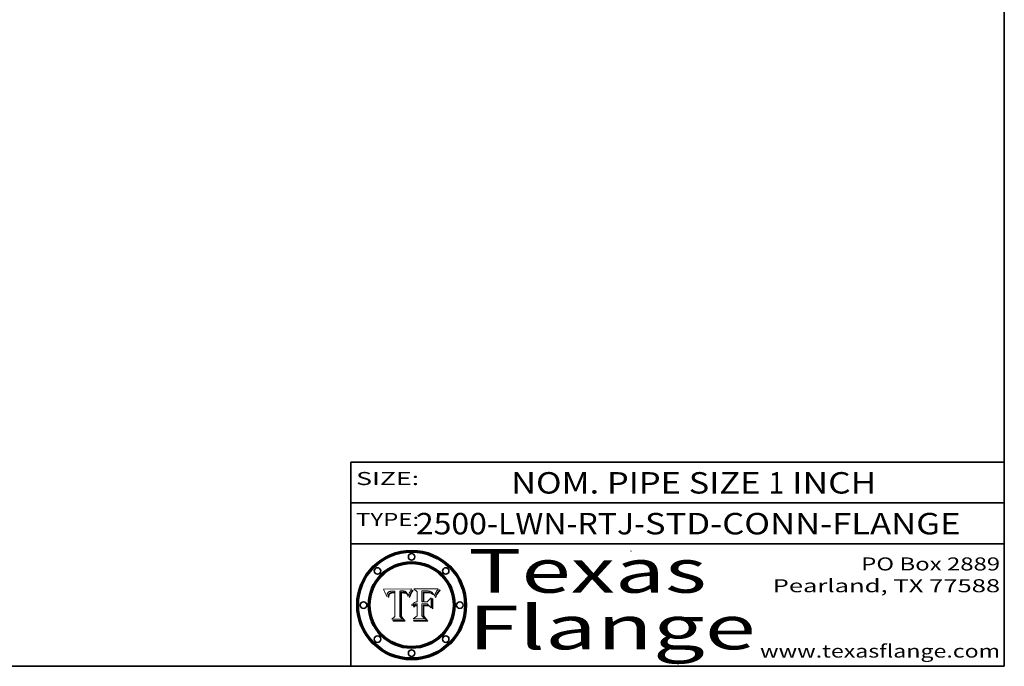
# Model space of a CAD drawing. Extents: x 0 to 10.8, y 0 to 8.3.
# Drawn here: x 6.2 to 10.8, y 0.2 to 3.2 of the extents above; entities that cross this region are included whole.
import ezdxf
from ezdxf.enums import TextEntityAlignment as Align

# ---------------------------------------------------------------- set-up
doc = ezdxf.new("R2010")
doc.units = 0
doc.header["$MEASUREMENT"] = 0
doc.layers.get('0').update_dxf_attribs({"lineweight": 13})
doc.layers.add('1', color=7, linetype='Continuous', lineweight=13)
doc.styles.get("Standard").update_dxf_attribs({"font": 'isocp.shx'})

# ---------------------------------------------------------------- blocks, each defined once
blk = doc.blocks.new('BLOCK1')
at = {"color": 7, "lineweight": 13, "ltscale": 0.03937}
for s, height, p, p2 in [('2500-LWN-RTJ', 0.098425, (8.0495, 0.8558), (9.0506, 0.8558)), ('STD-CONN-FLANGE', 0.098425, (9.1005, 0.8558), (10.5488, 0.8558)), ('-', 0.0984, (9.0521, 0.8558), (9.099, 0.8558))]:
    blk.add_text(s, height=height, dxfattribs=at).set_placement(p, p2, align=Align.FIT)
blk = doc.blocks.new('BLOCK2')
at = {"color": 7, "lineweight": 13, "ltscale": 0.03937}
for s, height, p, p2 in [('NOM. PIPE SIZE ', 0.098425, (8.4862, 1.0431), (9.6662, 1.0431)), ('1', 0.0984, (9.6677, 1.0431), (9.7388, 1.0431)), (' INCH', 0.09843, (9.7403, 1.0431), (10.1627, 1.0431))]:
    blk.add_text(s, height=height, dxfattribs=at).set_placement(p, p2, align=Align.FIT)
blk = doc.blocks.new('BLOCK3')
at = {"color": 7, "lineweight": 13, "ltscale": 0.03937}
for s, p, p2 in [('PO Box 2889', (10.0931, 0.69), (10.7308, 0.69)), ('Pearland, TX 77588', (9.6867, 0.59), (10.7308, 0.59)), ('www.texasflange.com', (9.6286, 0.29), (10.7308, 0.29))]:
    blk.add_text(s, height=0.06, dxfattribs=at).set_placement(p, p2, align=Align.FIT)
blk = doc.blocks.new('BLOCK4')
at = {"color": 7, "lineweight": 13, "ltscale": 0.03937}
for s, p, p2 in [('Texas', (8.2892, 0.5879), (9.3837, 0.5879)), ('Flange', (8.2892, 0.3279), (9.6089, 0.3279))]:
    blk.add_text(s, height=0.2, dxfattribs=at).set_placement(p, p2, align=Align.FIT)
blk = doc.blocks.new('BLOCK5')
at = {"color": 7, "lineweight": 5, "ltscale": 0.00324}
blk.add_line((8.0298, 0.6053), (7.9003, 0.6042), dxfattribs=at)
at = {"color": 7, "lineweight": 5, "ltscale": 0.000103115}
blk.add_line((7.9003, 0.6042), (7.9022, 0.6005), dxfattribs=at)
at = {"color": 7, "lineweight": 5, "ltscale": 0.000100453}
blk.add_line((7.9022, 0.6005), (7.9039, 0.597), dxfattribs=at)
at = {"color": 7, "lineweight": 5, "ltscale": 9.78009e-05}
blk.add_line((7.9039, 0.597), (7.9056, 0.5934), dxfattribs=at)
at = {"color": 7, "lineweight": 5, "ltscale": 9.51532e-05}
blk.add_line((7.9056, 0.5934), (7.9072, 0.59), dxfattribs=at)
at = {"color": 7, "lineweight": 5, "ltscale": 9.25048e-05}
blk.add_line((7.9072, 0.59), (7.9087, 0.5866), dxfattribs=at)
at = {"color": 7, "lineweight": 5, "ltscale": 4.34491e-05}
blk.add_line((7.9205, 0.5873), (7.9216, 0.5887), dxfattribs=at)
at = {"color": 7, "lineweight": 5, "ltscale": 4.22981e-05}
blk.add_line((7.9216, 0.5887), (7.9228, 0.5899), dxfattribs=at)
at = {"color": 7, "lineweight": 5, "ltscale": 4.24485e-05}
blk.add_line((7.9228, 0.5899), (7.9241, 0.591), dxfattribs=at)
at = {"color": 7, "lineweight": 5, "ltscale": 4.38915e-05}
blk.add_line((7.9241, 0.591), (7.9255, 0.5919), dxfattribs=at)
at = {"color": 7, "lineweight": 5, "ltscale": 4.58171e-05}
blk.add_line((7.9255, 0.5919), (7.9272, 0.5928), dxfattribs=at)
at = {"color": 7, "lineweight": 5, "ltscale": 4.81176e-05}
blk.add_line((7.9272, 0.5928), (7.9289, 0.5935), dxfattribs=at)
at = {"color": 7, "lineweight": 5, "ltscale": 5.08108e-05}
blk.add_line((7.9289, 0.5935), (7.9309, 0.5941), dxfattribs=at)
at = {"color": 7, "lineweight": 5, "ltscale": 5.37678e-05}
blk.add_line((7.9309, 0.5941), (7.933, 0.5946), dxfattribs=at)
at = {"color": 7, "lineweight": 5, "ltscale": 4.21777e-05}
blk.add_line((7.9334, 0.5879), (7.9318, 0.5873), dxfattribs=at)
at = {"color": 7, "lineweight": 5, "ltscale": 5.70415e-05}
blk.add_line((7.933, 0.5946), (7.9352, 0.595), dxfattribs=at)
at = {"color": 7, "lineweight": 5, "ltscale": 4.46091e-05}
blk.add_line((7.9351, 0.5885), (7.9334, 0.5879), dxfattribs=at)
at = {"color": 7, "lineweight": 5, "ltscale": 4.73192e-05}
blk.add_line((7.9369, 0.5889), (7.9351, 0.5885), dxfattribs=at)
at = {"color": 7, "lineweight": 5, "ltscale": 6.04204e-05}
blk.add_line((7.9352, 0.595), (7.9376, 0.5953), dxfattribs=at)
at = {"color": 7, "lineweight": 5, "ltscale": 5.02154e-05}
blk.add_line((7.9389, 0.5893), (7.9369, 0.5889), dxfattribs=at)
at = {"color": 7, "lineweight": 5, "ltscale": 6.4089e-05}
blk.add_line((7.9376, 0.5953), (7.9402, 0.5955), dxfattribs=at)
at = {"color": 7, "lineweight": 5, "ltscale": 5.3275e-05}
blk.add_line((7.941, 0.5895), (7.9389, 0.5893), dxfattribs=at)
at = {"color": 7, "lineweight": 5, "ltscale": 6.78085e-05}
blk.add_line((7.9402, 0.5955), (7.9429, 0.5956), dxfattribs=at)
at = {"color": 7, "lineweight": 5, "ltscale": 5.65615e-05}
blk.add_line((7.9433, 0.5897), (7.941, 0.5895), dxfattribs=at)
at = {"color": 7, "lineweight": 5, "ltscale": 5.0286e-05}
blk.add_line((7.9429, 0.5956), (7.9449, 0.5955), dxfattribs=at)
at = {"color": 7, "lineweight": 5, "ltscale": 5.99065e-05}
blk.add_line((7.9457, 0.5897), (7.9433, 0.5897), dxfattribs=at)
at = {"color": 7, "lineweight": 5, "ltscale": 5.14153e-05}
blk.add_line((7.9449, 0.5955), (7.9469, 0.5955), dxfattribs=at)
at = {"color": 7, "lineweight": 5, "ltscale": 0.000162237}
blk.add_line((7.9522, 0.5896), (7.9457, 0.5897), dxfattribs=at)
at = {"color": 7, "lineweight": 5, "ltscale": 5.25609e-05}
blk.add_line((7.9469, 0.5955), (7.949, 0.5953), dxfattribs=at)
at = {"color": 7, "lineweight": 5, "ltscale": 5.37478e-05}
blk.add_line((7.949, 0.5953), (7.9512, 0.5951), dxfattribs=at)
at = {"color": 7, "lineweight": 5, "ltscale": 5.49198e-05}
blk.add_line((7.9512, 0.5951), (7.9534, 0.5949), dxfattribs=at)
at = {"color": 7, "lineweight": 5, "ltscale": 0.000135787}
blk.add_line((7.9534, 0.5949), (7.9522, 0.5896), dxfattribs=at)
at = {"color": 7, "lineweight": 5, "ltscale": 0.002931}
blk.add_line((7.9749, 0.4783), (7.9762, 0.5956), dxfattribs=at)
at = {"color": 7, "lineweight": 5, "ltscale": 4.88309e-05}
blk.add_line((7.9762, 0.5956), (7.9781, 0.5957), dxfattribs=at)
at = {"color": 7, "lineweight": 5, "ltscale": 4.87696e-05}
blk.add_line((7.9781, 0.5957), (7.9801, 0.5958), dxfattribs=at)
at = {"color": 7, "lineweight": 5, "ltscale": 4.87218e-05}
blk.add_line((7.9801, 0.5958), (7.982, 0.5959), dxfattribs=at)
at = {"color": 7, "lineweight": 5, "ltscale": 4.86926e-05}
blk.add_line((7.982, 0.5959), (7.984, 0.596), dxfattribs=at)
at = {"color": 7, "lineweight": 5, "ltscale": 4.8677e-05}
blk.add_line((7.984, 0.596), (7.9859, 0.596), dxfattribs=at)
at = {"color": 7, "lineweight": 5, "ltscale": 5.79538e-05}
blk.add_line((7.9859, 0.596), (7.9882, 0.5959), dxfattribs=at)
at = {"color": 7, "lineweight": 5, "ltscale": 5.50105e-05}
blk.add_line((7.9882, 0.5959), (7.9904, 0.5958), dxfattribs=at)
at = {"color": 7, "lineweight": 5, "ltscale": 5.22111e-05}
blk.add_line((7.9904, 0.5958), (7.9925, 0.5956), dxfattribs=at)
at = {"color": 7, "lineweight": 5, "ltscale": 4.94853e-05}
blk.add_line((7.9925, 0.5956), (7.9945, 0.5952), dxfattribs=at)
at = {"color": 7, "lineweight": 5, "ltscale": 4.69867e-05}
blk.add_line((7.9945, 0.5952), (7.9963, 0.5948), dxfattribs=at)
at = {"color": 7, "lineweight": 5, "ltscale": 4.4644e-05}
blk.add_line((7.9963, 0.5948), (7.998, 0.5943), dxfattribs=at)
at = {"color": 7, "lineweight": 5, "ltscale": 4.25388e-05}
blk.add_line((7.998, 0.5943), (7.9996, 0.5937), dxfattribs=at)
at = {"color": 7, "lineweight": 5, "ltscale": 4.06936e-05}
blk.add_line((7.9996, 0.5937), (8.001, 0.5929), dxfattribs=at)
at = {"color": 7, "lineweight": 5, "ltscale": 3.91439e-05}
blk.add_line((8.001, 0.5929), (8.0024, 0.5921), dxfattribs=at)
at = {"color": 7, "lineweight": 5, "ltscale": 3.79217e-05}
blk.add_line((8.0024, 0.5921), (8.0036, 0.5912), dxfattribs=at)
at = {"color": 7, "lineweight": 5, "ltscale": 3.82045e-05}
blk.add_line((8.0036, 0.5912), (8.0047, 0.5902), dxfattribs=at)
at = {"color": 7, "lineweight": 5, "ltscale": 3.99235e-05}
blk.add_line((8.0047, 0.5902), (8.0058, 0.589), dxfattribs=at)
at = {"color": 7, "lineweight": 5, "ltscale": 4.20052e-05}
blk.add_line((8.0058, 0.589), (8.0068, 0.5877), dxfattribs=at)
at = {"color": 7, "lineweight": 5, "ltscale": 4.42829e-05}
blk.add_line((8.0068, 0.5877), (8.0078, 0.5862), dxfattribs=at)
at = {"color": 7, "lineweight": 5, "ltscale": 4.15607e-05}
blk.add_line((8.0197, 0.5869), (8.0204, 0.5884), dxfattribs=at)
at = {"color": 7, "lineweight": 5, "ltscale": 4.0176e-05}
blk.add_line((8.0204, 0.5884), (8.0212, 0.5898), dxfattribs=at)
at = {"color": 7, "lineweight": 5, "ltscale": 0.000399523}
blk.add_line((8.0212, 0.5898), (8.029, 0.6038), dxfattribs=at)
at = {"color": 7, "lineweight": 5, "ltscale": 4.35633e-05}
blk.add_line((8.029, 0.6038), (8.0298, 0.6053), dxfattribs=at)
at = {"color": 7, "lineweight": 5, "ltscale": 8.99068e-05}
blk.add_line((7.9087, 0.5866), (7.9101, 0.5833), dxfattribs=at)
at = {"color": 7, "lineweight": 5, "ltscale": 8.73531e-05}
blk.add_line((7.9101, 0.5833), (7.9114, 0.58), dxfattribs=at)
at = {"color": 7, "lineweight": 5, "ltscale": 8.48421e-05}
blk.add_line((7.9114, 0.58), (7.9126, 0.5768), dxfattribs=at)
at = {"color": 7, "lineweight": 5, "ltscale": 8.23394e-05}
blk.add_line((7.9126, 0.5768), (7.9137, 0.5737), dxfattribs=at)
at = {"color": 7, "lineweight": 5, "ltscale": 9.5007e-05}
blk.add_line((7.9137, 0.5737), (7.9159, 0.5707), dxfattribs=at)
at = {"color": 7, "lineweight": 5, "ltscale": 6.5787e-05}
blk.add_line((7.9159, 0.5707), (7.9161, 0.5733), dxfattribs=at)
at = {"color": 7, "lineweight": 5, "ltscale": 6.21658e-05}
blk.add_line((7.9161, 0.5733), (7.9164, 0.5758), dxfattribs=at)
at = {"color": 7, "lineweight": 5, "ltscale": 5.86699e-05}
blk.add_line((7.9164, 0.5758), (7.9168, 0.5781), dxfattribs=at)
at = {"color": 7, "lineweight": 5, "ltscale": 5.54066e-05}
blk.add_line((7.9168, 0.5781), (7.9173, 0.5802), dxfattribs=at)
at = {"color": 7, "lineweight": 5, "ltscale": 5.23527e-05}
blk.add_line((7.9173, 0.5802), (7.918, 0.5822), dxfattribs=at)
at = {"color": 7, "lineweight": 5, "ltscale": 4.95602e-05}
blk.add_line((7.918, 0.5822), (7.9187, 0.5841), dxfattribs=at)
at = {"color": 7, "lineweight": 5, "ltscale": 4.71572e-05}
blk.add_line((7.9187, 0.5841), (7.9195, 0.5858), dxfattribs=at)
at = {"color": 7, "lineweight": 5, "ltscale": 4.50516e-05}
blk.add_line((7.9195, 0.5858), (7.9205, 0.5873), dxfattribs=at)
at = {"color": 7, "lineweight": 5, "ltscale": 6.17484e-05}
blk.add_line((7.9217, 0.5696), (7.9215, 0.5671), dxfattribs=at)
at = {"color": 7, "lineweight": 5, "ltscale": 7.03016e-05}
blk.add_line((7.9215, 0.5671), (7.9243, 0.5671), dxfattribs=at)
at = {"color": 7, "lineweight": 5, "ltscale": 5.82307e-05}
blk.add_line((7.9221, 0.5719), (7.9217, 0.5696), dxfattribs=at)
at = {"color": 7, "lineweight": 5, "ltscale": 5.4813e-05}
blk.add_line((7.9225, 0.574), (7.9221, 0.5719), dxfattribs=at)
at = {"color": 7, "lineweight": 5, "ltscale": 5.15682e-05}
blk.add_line((7.9231, 0.576), (7.9225, 0.574), dxfattribs=at)
at = {"color": 7, "lineweight": 5, "ltscale": 4.84865e-05}
blk.add_line((7.9237, 0.5778), (7.9231, 0.576), dxfattribs=at)
at = {"color": 7, "lineweight": 5, "ltscale": 4.56021e-05}
blk.add_line((7.9244, 0.5795), (7.9237, 0.5778), dxfattribs=at)
at = {"color": 7, "lineweight": 5, "ltscale": 5.37733e-05}
blk.add_line((7.9243, 0.5671), (7.9245, 0.5693), dxfattribs=at)
at = {"color": 7, "lineweight": 5, "ltscale": 4.29647e-05}
blk.add_line((7.9252, 0.5811), (7.9244, 0.5795), dxfattribs=at)
at = {"color": 7, "lineweight": 5, "ltscale": 5.06901e-05}
blk.add_line((7.9245, 0.5693), (7.9248, 0.5713), dxfattribs=at)
at = {"color": 7, "lineweight": 5, "ltscale": 4.77131e-05}
blk.add_line((7.9248, 0.5713), (7.9251, 0.5731), dxfattribs=at)
at = {"color": 7, "lineweight": 5, "ltscale": 4.48863e-05}
blk.add_line((7.9251, 0.5731), (7.9256, 0.5749), dxfattribs=at)
at = {"color": 7, "lineweight": 5, "ltscale": 4.06864e-05}
blk.add_line((7.926, 0.5824), (7.9252, 0.5811), dxfattribs=at)
at = {"color": 7, "lineweight": 5, "ltscale": 4.22422e-05}
blk.add_line((7.9256, 0.5749), (7.9261, 0.5765), dxfattribs=at)
at = {"color": 7, "lineweight": 5, "ltscale": 3.86873e-05}
blk.add_line((7.927, 0.5837), (7.926, 0.5824), dxfattribs=at)
at = {"color": 7, "lineweight": 5, "ltscale": 7.72266e-05}
blk.add_line((7.9261, 0.5765), (7.9274, 0.5793), dxfattribs=at)
at = {"color": 7, "lineweight": 5, "ltscale": 7.40831e-05}
blk.add_line((7.9291, 0.5857), (7.927, 0.5837), dxfattribs=at)
at = {"color": 7, "lineweight": 5, "ltscale": 6.93722e-05}
blk.add_line((7.9274, 0.5793), (7.9289, 0.5816), dxfattribs=at)
at = {"color": 7, "lineweight": 5, "ltscale": 6.514e-05}
blk.add_line((7.9289, 0.5816), (7.9308, 0.5834), dxfattribs=at)
at = {"color": 7, "lineweight": 5, "ltscale": 3.83282e-05}
blk.add_line((7.9304, 0.5865), (7.9291, 0.5857), dxfattribs=at)
at = {"color": 7, "lineweight": 5, "ltscale": 4.01292e-05}
blk.add_line((7.9318, 0.5873), (7.9304, 0.5865), dxfattribs=at)
at = {"color": 7, "lineweight": 5, "ltscale": 6.9428e-05}
blk.add_line((7.9308, 0.5834), (7.9332, 0.5848), dxfattribs=at)
at = {"color": 7, "lineweight": 5, "ltscale": 3.75465e-05}
blk.add_line((7.9332, 0.5848), (7.9346, 0.5853), dxfattribs=at)
at = {"color": 7, "lineweight": 5, "ltscale": 3.98865e-05}
blk.add_line((7.9346, 0.5853), (7.9362, 0.5858), dxfattribs=at)
at = {"color": 7, "lineweight": 5, "ltscale": 4.23744e-05}
blk.add_line((7.9362, 0.5858), (7.9378, 0.5862), dxfattribs=at)
at = {"color": 7, "lineweight": 5, "ltscale": 4.50998e-05}
blk.add_line((7.9378, 0.5862), (7.9396, 0.5865), dxfattribs=at)
at = {"color": 7, "lineweight": 5, "ltscale": 4.79821e-05}
blk.add_line((7.9396, 0.5865), (7.9415, 0.5867), dxfattribs=at)
at = {"color": 7, "lineweight": 5, "ltscale": 5.09872e-05}
blk.add_line((7.9415, 0.5867), (7.9435, 0.5869), dxfattribs=at)
at = {"color": 7, "lineweight": 5, "ltscale": 5.40933e-05}
blk.add_line((7.9435, 0.5869), (7.9457, 0.5869), dxfattribs=at)
at = {"color": 7, "lineweight": 5, "ltscale": 0.000191986}
blk.add_line((7.9457, 0.5869), (7.9534, 0.5868), dxfattribs=at)
at = {"color": 7, "lineweight": 5, "ltscale": 0.00269}
blk.add_line((7.9534, 0.5868), (7.9534, 0.4792), dxfattribs=at)
at = {"color": 7, "lineweight": 5, "ltscale": 4.68654e-05}
blk.add_line((8.0078, 0.5862), (8.0087, 0.5846), dxfattribs=at)
at = {"color": 7, "lineweight": 5, "ltscale": 4.95626e-05}
blk.add_line((8.0087, 0.5846), (8.0096, 0.5828), dxfattribs=at)
at = {"color": 7, "lineweight": 5, "ltscale": 5.25037e-05}
blk.add_line((8.0096, 0.5828), (8.0104, 0.5809), dxfattribs=at)
at = {"color": 7, "lineweight": 5, "ltscale": 5.554e-05}
blk.add_line((8.0104, 0.5809), (8.0112, 0.5788), dxfattribs=at)
at = {"color": 7, "lineweight": 5, "ltscale": 5.87204e-05}
blk.add_line((8.0112, 0.5788), (8.0119, 0.5765), dxfattribs=at)
at = {"color": 7, "lineweight": 5, "ltscale": 6.19363e-05}
blk.add_line((8.0119, 0.5765), (8.0125, 0.5741), dxfattribs=at)
at = {"color": 7, "lineweight": 5, "ltscale": 5.73529e-05}
blk.add_line((8.0125, 0.5741), (8.0141, 0.5725), dxfattribs=at)
at = {"color": 7, "lineweight": 5, "ltscale": 5.36381e-05}
blk.add_line((8.0141, 0.5725), (8.0148, 0.5746), dxfattribs=at)
at = {"color": 7, "lineweight": 5, "ltscale": 5.20356e-05}
blk.add_line((8.0148, 0.5746), (8.0155, 0.5765), dxfattribs=at)
at = {"color": 7, "lineweight": 5, "ltscale": 5.05025e-05}
blk.add_line((8.0155, 0.5765), (8.0161, 0.5784), dxfattribs=at)
at = {"color": 7, "lineweight": 5, "ltscale": 4.89753e-05}
blk.add_line((8.0161, 0.5784), (8.0168, 0.5803), dxfattribs=at)
at = {"color": 7, "lineweight": 5, "ltscale": 4.74568e-05}
blk.add_line((8.0168, 0.5803), (8.0175, 0.582), dxfattribs=at)
at = {"color": 7, "lineweight": 5, "ltscale": 4.59543e-05}
blk.add_line((8.0175, 0.582), (8.0182, 0.5837), dxfattribs=at)
at = {"color": 7, "lineweight": 5, "ltscale": 4.4442e-05}
blk.add_line((8.0182, 0.5837), (8.019, 0.5854), dxfattribs=at)
at = {"color": 7, "lineweight": 5, "ltscale": 4.29963e-05}
blk.add_line((8.019, 0.5854), (8.0197, 0.5869), dxfattribs=at)
at = {"color": 7, "lineweight": 5, "ltscale": 0.000493338}
blk.add_line((7.9534, 0.4792), (7.9382, 0.4665), dxfattribs=at)
at = {"color": 7, "lineweight": 5, "ltscale": 0.001236}
blk.add_line((7.9382, 0.4665), (7.9876, 0.4665), dxfattribs=at)
at = {"color": 7, "lineweight": 5, "ltscale": 0.000434364}
blk.add_line((7.9876, 0.4665), (7.9749, 0.4783), dxfattribs=at)
blk = doc.blocks.new('BLOCK6')
at = {"color": 7, "lineweight": 5, "ltscale": 0.000504919}
blk.add_line((8.0398, 0.6053), (8.0544, 0.5913), dxfattribs=at)
at = {"color": 7, "lineweight": 5, "ltscale": 0.002807}
blk.add_line((8.1521, 0.6053), (8.0398, 0.6053), dxfattribs=at)
at = {"color": 7, "lineweight": 5, "ltscale": 0.001141}
blk.add_line((8.0544, 0.5913), (8.0544, 0.5457), dxfattribs=at)
at = {"color": 7, "lineweight": 5, "ltscale": 0.001265}
blk.add_line((8.076, 0.5457), (8.076, 0.5963), dxfattribs=at)
at = {"color": 7, "lineweight": 5, "ltscale": 0.00010009}
blk.add_line((8.076, 0.5963), (8.08, 0.5962), dxfattribs=at)
at = {"color": 7, "lineweight": 5, "ltscale": 0.000262297}
blk.add_line((8.08, 0.5962), (8.0905, 0.5961), dxfattribs=at)
at = {"color": 7, "lineweight": 5, "ltscale": 7.8458e-05}
blk.add_line((8.0857, 0.5905), (8.0826, 0.5904), dxfattribs=at)
at = {"color": 7, "lineweight": 5, "ltscale": 0.001117}
blk.add_line((8.0826, 0.5904), (8.0826, 0.5457), dxfattribs=at)
at = {"color": 7, "lineweight": 5, "ltscale": 6.71447e-05}
blk.add_line((8.0853, 0.5874), (8.088, 0.5876), dxfattribs=at)
at = {"color": 7, "lineweight": 5, "ltscale": 6.79766e-05}
blk.add_line((8.0885, 0.5906), (8.0857, 0.5905), dxfattribs=at)
at = {"color": 7, "lineweight": 5, "ltscale": 6.25167e-05}
blk.add_line((8.088, 0.5876), (8.0905, 0.5878), dxfattribs=at)
at = {"color": 7, "lineweight": 5, "ltscale": 6.96783e-05}
blk.add_line((8.0913, 0.5907), (8.0885, 0.5906), dxfattribs=at)
at = {"color": 7, "lineweight": 5, "ltscale": 0.000154143}
blk.add_line((8.0905, 0.5961), (8.0967, 0.5962), dxfattribs=at)
at = {"color": 7, "lineweight": 5, "ltscale": 5.79292e-05}
blk.add_line((8.0905, 0.5878), (8.0928, 0.5879), dxfattribs=at)
at = {"color": 7, "lineweight": 5, "ltscale": 7.14161e-05}
blk.add_line((8.0941, 0.5907), (8.0913, 0.5907), dxfattribs=at)
at = {"color": 7, "lineweight": 5, "ltscale": 5.334e-05}
blk.add_line((8.0928, 0.5879), (8.0949, 0.588), dxfattribs=at)
at = {"color": 7, "lineweight": 5, "ltscale": 7.31315e-05}
blk.add_line((8.097, 0.5908), (8.0941, 0.5907), dxfattribs=at)
at = {"color": 7, "lineweight": 5, "ltscale": 4.87983e-05}
blk.add_line((8.0949, 0.588), (8.0969, 0.588), dxfattribs=at)
at = {"color": 7, "lineweight": 5, "ltscale": 8.03713e-05}
blk.add_line((8.0967, 0.5962), (8.0999, 0.5962), dxfattribs=at)
at = {"color": 7, "lineweight": 5, "ltscale": 6.31844e-05}
blk.add_line((8.0969, 0.588), (8.0994, 0.588), dxfattribs=at)
at = {"color": 7, "lineweight": 5, "ltscale": 7.48528e-05}
blk.add_line((8.1, 0.5908), (8.097, 0.5908), dxfattribs=at)
at = {"color": 7, "lineweight": 5, "ltscale": 5.98639e-05}
blk.add_line((8.0994, 0.588), (8.1018, 0.5879), dxfattribs=at)
at = {"color": 7, "lineweight": 5, "ltscale": 7.56285e-05}
blk.add_line((8.0999, 0.5962), (8.1029, 0.596), dxfattribs=at)
at = {"color": 7, "lineweight": 5, "ltscale": 0.000106204}
blk.add_line((8.1043, 0.5907), (8.1, 0.5908), dxfattribs=at)
at = {"color": 7, "lineweight": 5, "ltscale": 5.64828e-05}
blk.add_line((8.1018, 0.5879), (8.1041, 0.5878), dxfattribs=at)
at = {"color": 7, "lineweight": 5, "ltscale": 7.09728e-05}
blk.add_line((8.1029, 0.596), (8.1057, 0.5958), dxfattribs=at)
at = {"color": 7, "lineweight": 5, "ltscale": 5.31538e-05}
blk.add_line((8.1041, 0.5878), (8.1062, 0.5877), dxfattribs=at)
at = {"color": 7, "lineweight": 5, "ltscale": 9.82815e-05}
blk.add_line((8.1082, 0.5903), (8.1043, 0.5907), dxfattribs=at)
at = {"color": 7, "lineweight": 5, "ltscale": 6.64247e-05}
blk.add_line((8.1057, 0.5958), (8.1084, 0.5955), dxfattribs=at)
at = {"color": 7, "lineweight": 5, "ltscale": 4.98579e-05}
blk.add_line((8.1062, 0.5877), (8.1082, 0.5875), dxfattribs=at)
at = {"color": 7, "lineweight": 5, "ltscale": 9.07975e-05}
blk.add_line((8.1118, 0.5898), (8.1082, 0.5903), dxfattribs=at)
at = {"color": 7, "lineweight": 5, "ltscale": 4.65618e-05}
blk.add_line((8.1082, 0.5875), (8.11, 0.5873), dxfattribs=at)
at = {"color": 7, "lineweight": 5, "ltscale": 6.19662e-05}
blk.add_line((8.1084, 0.5955), (8.1108, 0.5951), dxfattribs=at)
at = {"color": 7, "lineweight": 5, "ltscale": 5.76855e-05}
blk.add_line((8.1108, 0.5951), (8.1131, 0.5946), dxfattribs=at)
at = {"color": 7, "lineweight": 5, "ltscale": 8.37777e-05}
blk.add_line((8.115, 0.589), (8.1118, 0.5898), dxfattribs=at)
at = {"color": 7, "lineweight": 5, "ltscale": 5.35144e-05}
blk.add_line((8.1131, 0.5946), (8.1152, 0.5941), dxfattribs=at)
at = {"color": 7, "lineweight": 5, "ltscale": 7.75432e-05}
blk.add_line((8.118, 0.5879), (8.115, 0.589), dxfattribs=at)
at = {"color": 7, "lineweight": 5, "ltscale": 4.95647e-05}
blk.add_line((8.1152, 0.5941), (8.117, 0.5934), dxfattribs=at)
at = {"color": 7, "lineweight": 5, "ltscale": 4.59337e-05}
blk.add_line((8.117, 0.5934), (8.1187, 0.5927), dxfattribs=at)
at = {"color": 7, "lineweight": 5, "ltscale": 7.20711e-05}
blk.add_line((8.1205, 0.5867), (8.118, 0.5879), dxfattribs=at)
at = {"color": 7, "lineweight": 5, "ltscale": 4.25471e-05}
blk.add_line((8.1187, 0.5927), (8.1202, 0.5919), dxfattribs=at)
at = {"color": 7, "lineweight": 5, "ltscale": 4.25074e-05}
blk.add_line((8.1202, 0.5919), (8.1216, 0.5909), dxfattribs=at)
at = {"color": 7, "lineweight": 5, "ltscale": 4.57046e-05}
blk.add_line((8.1216, 0.5909), (8.123, 0.5897), dxfattribs=at)
at = {"color": 7, "lineweight": 5, "ltscale": 4.92938e-05}
blk.add_line((8.123, 0.5897), (8.1244, 0.5883), dxfattribs=at)
at = {"color": 7, "lineweight": 5, "ltscale": 5.30859e-05}
blk.add_line((8.1244, 0.5883), (8.1258, 0.5868), dxfattribs=at)
at = {"color": 7, "lineweight": 5, "ltscale": 4.00421e-05}
blk.add_line((8.1399, 0.5863), (8.1406, 0.5877), dxfattribs=at)
at = {"color": 7, "lineweight": 5, "ltscale": 7.07088e-05}
blk.add_line((8.1406, 0.5877), (8.1419, 0.5903), dxfattribs=at)
at = {"color": 7, "lineweight": 5, "ltscale": 6.11807e-05}
blk.add_line((8.1419, 0.5903), (8.1431, 0.5924), dxfattribs=at)
at = {"color": 7, "lineweight": 5, "ltscale": 6.8775e-05}
blk.add_line((8.1431, 0.5924), (8.1445, 0.5947), dxfattribs=at)
at = {"color": 7, "lineweight": 5, "ltscale": 3.83666e-05}
blk.add_line((8.1445, 0.5947), (8.1454, 0.596), dxfattribs=at)
at = {"color": 7, "lineweight": 5, "ltscale": 4.09684e-05}
blk.add_line((8.1454, 0.596), (8.1463, 0.5974), dxfattribs=at)
at = {"color": 7, "lineweight": 5, "ltscale": 4.36186e-05}
blk.add_line((8.1463, 0.5974), (8.1473, 0.5988), dxfattribs=at)
at = {"color": 7, "lineweight": 5, "ltscale": 4.62797e-05}
blk.add_line((8.1473, 0.5988), (8.1484, 0.6003), dxfattribs=at)
at = {"color": 7, "lineweight": 5, "ltscale": 4.89244e-05}
blk.add_line((8.1484, 0.6003), (8.1495, 0.6019), dxfattribs=at)
at = {"color": 7, "lineweight": 5, "ltscale": 5.15938e-05}
blk.add_line((8.1495, 0.6019), (8.1507, 0.6036), dxfattribs=at)
at = {"color": 7, "lineweight": 5, "ltscale": 5.42941e-05}
blk.add_line((8.1507, 0.6036), (8.1521, 0.6053), dxfattribs=at)
at = {"color": 7, "lineweight": 5, "ltscale": 6.6503e-05}
blk.add_line((8.043, 0.5426), (8.0408, 0.5412), dxfattribs=at)
at = {"color": 7, "lineweight": 5, "ltscale": 6.86342e-05}
blk.add_line((8.0455, 0.5438), (8.043, 0.5426), dxfattribs=at)
at = {"color": 7, "lineweight": 5, "ltscale": 7.17625e-05}
blk.add_line((8.0482, 0.5447), (8.0455, 0.5438), dxfattribs=at)
at = {"color": 7, "lineweight": 5, "ltscale": 7.56807e-05}
blk.add_line((8.0512, 0.5453), (8.0482, 0.5447), dxfattribs=at)
at = {"color": 7, "lineweight": 5, "ltscale": 8.04224e-05}
blk.add_line((8.0544, 0.5457), (8.0512, 0.5453), dxfattribs=at)
at = {"color": 7, "lineweight": 5, "ltscale": 0.000164963}
blk.add_line((8.0826, 0.5457), (8.076, 0.5457), dxfattribs=at)
at = {"color": 7, "lineweight": 5, "ltscale": 0.001044}
blk.add_line((8.0853, 0.5457), (8.0853, 0.5874), dxfattribs=at)
at = {"color": 7, "lineweight": 5, "ltscale": 0.000408293}
blk.add_line((8.1016, 0.5457), (8.0853, 0.5457), dxfattribs=at)
at = {"color": 7, "lineweight": 5, "ltscale": 0.000629287}
blk.add_line((8.119, 0.564), (8.1016, 0.5457), dxfattribs=at)
at = {"color": 7, "lineweight": 5, "ltscale": 4.32948e-05}
blk.add_line((8.11, 0.5873), (8.1117, 0.5871), dxfattribs=at)
at = {"color": 7, "lineweight": 5, "ltscale": 4.01241e-05}
blk.add_line((8.1117, 0.5871), (8.1133, 0.5868), dxfattribs=at)
at = {"color": 7, "lineweight": 5, "ltscale": 7.07787e-05}
blk.add_line((8.1133, 0.5868), (8.1161, 0.5862), dxfattribs=at)
at = {"color": 7, "lineweight": 5, "ltscale": 6.48228e-05}
blk.add_line((8.1161, 0.5862), (8.1185, 0.5854), dxfattribs=at)
at = {"color": 7, "lineweight": 5, "ltscale": 6.55881e-05}
blk.add_line((8.1185, 0.5854), (8.1209, 0.5842), dxfattribs=at)
at = {"color": 7, "lineweight": 5, "ltscale": 0.001133}
blk.add_line((8.119, 0.5187), (8.119, 0.564), dxfattribs=at)
at = {"color": 7, "lineweight": 5, "ltscale": 6.77002e-05}
blk.add_line((8.1228, 0.5852), (8.1205, 0.5867), dxfattribs=at)
at = {"color": 7, "lineweight": 5, "ltscale": 6.70416e-05}
blk.add_line((8.1209, 0.5842), (8.1232, 0.5829), dxfattribs=at)
at = {"color": 7, "lineweight": 5, "ltscale": 6.46171e-05}
blk.add_line((8.1247, 0.5835), (8.1228, 0.5852), dxfattribs=at)
at = {"color": 7, "lineweight": 5, "ltscale": 6.91849e-05}
blk.add_line((8.1232, 0.5829), (8.1254, 0.5812), dxfattribs=at)
at = {"color": 7, "lineweight": 5, "ltscale": 6.30754e-05}
blk.add_line((8.1263, 0.5815), (8.1247, 0.5835), dxfattribs=at)
at = {"color": 7, "lineweight": 5, "ltscale": 7.18996e-05}
blk.add_line((8.1254, 0.5812), (8.1276, 0.5793), dxfattribs=at)
at = {"color": 7, "lineweight": 5, "ltscale": 5.71802e-05}
blk.add_line((8.1258, 0.5868), (8.1272, 0.585), dxfattribs=at)
at = {"color": 7, "lineweight": 5, "ltscale": 6.30147e-05}
blk.add_line((8.1276, 0.5793), (8.1263, 0.5815), dxfattribs=at)
at = {"color": 7, "lineweight": 5, "ltscale": 6.13618e-05}
blk.add_line((8.1272, 0.585), (8.1286, 0.583), dxfattribs=at)
at = {"color": 7, "lineweight": 5, "ltscale": 6.57329e-05}
blk.add_line((8.1286, 0.583), (8.13, 0.5807), dxfattribs=at)
at = {"color": 7, "lineweight": 5, "ltscale": 7.01949e-05}
blk.add_line((8.13, 0.5807), (8.1315, 0.5783), dxfattribs=at)
at = {"color": 7, "lineweight": 5, "ltscale": 7.47805e-05}
blk.add_line((8.1315, 0.5783), (8.1329, 0.5757), dxfattribs=at)
at = {"color": 7, "lineweight": 5, "ltscale": 7.93914e-05}
blk.add_line((8.1329, 0.5757), (8.1343, 0.5728), dxfattribs=at)
at = {"color": 7, "lineweight": 5, "ltscale": 5.82449e-05}
blk.add_line((8.1343, 0.5728), (8.1352, 0.575), dxfattribs=at)
at = {"color": 7, "lineweight": 5, "ltscale": 5.88925e-05}
blk.add_line((8.1352, 0.575), (8.136, 0.5772), dxfattribs=at)
at = {"color": 7, "lineweight": 5, "ltscale": 5.57078e-05}
blk.add_line((8.136, 0.5772), (8.1369, 0.5793), dxfattribs=at)
at = {"color": 7, "lineweight": 5, "ltscale": 5.2567e-05}
blk.add_line((8.1369, 0.5793), (8.1377, 0.5812), dxfattribs=at)
at = {"color": 7, "lineweight": 5, "ltscale": 4.94253e-05}
blk.add_line((8.1377, 0.5812), (8.1385, 0.583), dxfattribs=at)
at = {"color": 7, "lineweight": 5, "ltscale": 4.62924e-05}
blk.add_line((8.1385, 0.583), (8.1392, 0.5847), dxfattribs=at)
at = {"color": 7, "lineweight": 5, "ltscale": 4.31788e-05}
blk.add_line((8.1392, 0.5847), (8.1399, 0.5863), dxfattribs=at)
at = {"color": 7, "lineweight": 5, "ltscale": 7.24478e-05}
blk.add_line((8.0341, 0.533), (8.033, 0.5303), dxfattribs=at)
at = {"color": 7, "lineweight": 5, "ltscale": 4.72383e-05}
blk.add_line((8.033, 0.5303), (8.0337, 0.5286), dxfattribs=at)
at = {"color": 7, "lineweight": 5, "ltscale": 5.40801e-05}
blk.add_line((8.0337, 0.5286), (8.0352, 0.5302), dxfattribs=at)
at = {"color": 7, "lineweight": 5, "ltscale": 6.91358e-05}
blk.add_line((8.0354, 0.5355), (8.0341, 0.533), dxfattribs=at)
at = {"color": 7, "lineweight": 5, "ltscale": 5.22259e-05}
blk.add_line((8.0352, 0.5302), (8.0368, 0.5316), dxfattribs=at)
at = {"color": 7, "lineweight": 5, "ltscale": 6.68728e-05}
blk.add_line((8.0369, 0.5376), (8.0354, 0.5355), dxfattribs=at)
at = {"color": 7, "lineweight": 5, "ltscale": 5.0626e-05}
blk.add_line((8.0368, 0.5316), (8.0384, 0.5328), dxfattribs=at)
at = {"color": 7, "lineweight": 5, "ltscale": 6.56415e-05}
blk.add_line((8.0387, 0.5395), (8.0369, 0.5376), dxfattribs=at)
at = {"color": 7, "lineweight": 5, "ltscale": 4.61631e-05}
blk.add_line((8.039, 0.5259), (8.0377, 0.5246), dxfattribs=at)
at = {"color": 7, "lineweight": 5, "ltscale": 7.65715e-05}
blk.add_line((8.0377, 0.5246), (8.0398, 0.5223), dxfattribs=at)
at = {"color": 7, "lineweight": 5, "ltscale": 4.93516e-05}
blk.add_line((8.0384, 0.5328), (8.04, 0.5339), dxfattribs=at)
at = {"color": 7, "lineweight": 5, "ltscale": 6.55187e-05}
blk.add_line((8.0408, 0.5412), (8.0387, 0.5395), dxfattribs=at)
at = {"color": 7, "lineweight": 5, "ltscale": 4.53272e-05}
blk.add_line((8.0404, 0.5271), (8.039, 0.5259), dxfattribs=at)
at = {"color": 7, "lineweight": 5, "ltscale": 4.36728e-05}
blk.add_line((8.0398, 0.5223), (8.0411, 0.5235), dxfattribs=at)
at = {"color": 7, "lineweight": 5, "ltscale": 4.84441e-05}
blk.add_line((8.04, 0.5339), (8.0418, 0.5348), dxfattribs=at)
at = {"color": 7, "lineweight": 5, "ltscale": 4.47682e-05}
blk.add_line((8.0419, 0.5281), (8.0404, 0.5271), dxfattribs=at)
at = {"color": 7, "lineweight": 5, "ltscale": 4.23283e-05}
blk.add_line((8.0411, 0.5235), (8.0424, 0.5246), dxfattribs=at)
at = {"color": 7, "lineweight": 5, "ltscale": 4.79247e-05}
blk.add_line((8.0418, 0.5348), (8.0435, 0.5355), dxfattribs=at)
at = {"color": 7, "lineweight": 5, "ltscale": 4.46766e-05}
blk.add_line((8.0434, 0.529), (8.0419, 0.5281), dxfattribs=at)
at = {"color": 7, "lineweight": 5, "ltscale": 4.12902e-05}
blk.add_line((8.0424, 0.5246), (8.0437, 0.5255), dxfattribs=at)
at = {"color": 7, "lineweight": 5, "ltscale": 4.48402e-05}
blk.add_line((8.045, 0.5298), (8.0434, 0.529), dxfattribs=at)
at = {"color": 7, "lineweight": 5, "ltscale": 4.7776e-05}
blk.add_line((8.0435, 0.5355), (8.0453, 0.5361), dxfattribs=at)
at = {"color": 7, "lineweight": 5, "ltscale": 4.05056e-05}
blk.add_line((8.0437, 0.5255), (8.0451, 0.5263), dxfattribs=at)
at = {"color": 7, "lineweight": 5, "ltscale": 4.54019e-05}
blk.add_line((8.0467, 0.5304), (8.045, 0.5298), dxfattribs=at)
at = {"color": 7, "lineweight": 5, "ltscale": 3.98781e-05}
blk.add_line((8.0451, 0.5263), (8.0466, 0.527), dxfattribs=at)
at = {"color": 7, "lineweight": 5, "ltscale": 4.80296e-05}
blk.add_line((8.0453, 0.5361), (8.0472, 0.5365), dxfattribs=at)
at = {"color": 7, "lineweight": 5, "ltscale": 3.96147e-05}
blk.add_line((8.0466, 0.527), (8.048, 0.5276), dxfattribs=at)
at = {"color": 7, "lineweight": 5, "ltscale": 4.63507e-05}
blk.add_line((8.0485, 0.5309), (8.0467, 0.5304), dxfattribs=at)
at = {"color": 7, "lineweight": 5, "ltscale": 4.86448e-05}
blk.add_line((8.0472, 0.5365), (8.0492, 0.5367), dxfattribs=at)
at = {"color": 7, "lineweight": 5, "ltscale": 3.96113e-05}
blk.add_line((8.048, 0.5276), (8.0496, 0.528), dxfattribs=at)
at = {"color": 7, "lineweight": 5, "ltscale": 4.75859e-05}
blk.add_line((8.0504, 0.5312), (8.0485, 0.5309), dxfattribs=at)
at = {"color": 7, "lineweight": 5, "ltscale": 4.9694e-05}
blk.add_line((8.0492, 0.5367), (8.0511, 0.5368), dxfattribs=at)
at = {"color": 7, "lineweight": 5, "ltscale": 3.98564e-05}
blk.add_line((8.0496, 0.528), (8.0511, 0.5284), dxfattribs=at)
at = {"color": 7, "lineweight": 5, "ltscale": 4.91026e-05}
blk.add_line((8.0523, 0.5315), (8.0504, 0.5312), dxfattribs=at)
at = {"color": 7, "lineweight": 5, "ltscale": 4.09268e-05}
blk.add_line((8.0511, 0.5368), (8.0528, 0.5367), dxfattribs=at)
at = {"color": 7, "lineweight": 5, "ltscale": 4.03575e-05}
blk.add_line((8.0511, 0.5284), (8.0527, 0.5285), dxfattribs=at)
at = {"color": 7, "lineweight": 5, "ltscale": 5.09119e-05}
blk.add_line((8.0544, 0.5315), (8.0523, 0.5315), dxfattribs=at)
at = {"color": 7, "lineweight": 5, "ltscale": 4.11658e-05}
blk.add_line((8.0527, 0.5285), (8.0544, 0.5286), dxfattribs=at)
at = {"color": 7, "lineweight": 5, "ltscale": 4.03821e-05}
blk.add_line((8.0528, 0.5367), (8.0544, 0.5366), dxfattribs=at)
at = {"color": 7, "lineweight": 5, "ltscale": 0.000127087}
blk.add_line((8.0544, 0.5366), (8.0544, 0.5315), dxfattribs=at)
at = {"color": 7, "lineweight": 5, "ltscale": 0.001163}
blk.add_line((8.0544, 0.5286), (8.0544, 0.4821), dxfattribs=at)
at = {"color": 7, "lineweight": 5, "ltscale": 0.001363}
blk.add_line((8.076, 0.4821), (8.076, 0.5366), dxfattribs=at)
at = {"color": 7, "lineweight": 5, "ltscale": 0.000619197}
blk.add_line((8.076, 0.5366), (8.1008, 0.5366), dxfattribs=at)
at = {"color": 7, "lineweight": 5, "ltscale": 0.000638638}
blk.add_line((8.1008, 0.5366), (8.119, 0.5187), dxfattribs=at)
at = {"color": 7, "lineweight": 5, "ltscale": 0.000563728}
blk.add_line((8.0544, 0.4821), (8.0368, 0.468), dxfattribs=at)
at = {"color": 7, "lineweight": 5, "ltscale": 0.001328}
blk.add_line((8.0368, 0.468), (8.0899, 0.468), dxfattribs=at)
at = {"color": 7, "lineweight": 5, "ltscale": 0.000493306}
blk.add_line((8.0899, 0.468), (8.076, 0.4821), dxfattribs=at)

msp = doc.modelspace()

# ---------------------------------------------------------------- linework, layer by layer
at = {"color": 7, "lineweight": 13, "ltscale": 0.03937}
for points in [[(8.0298, 0.6053), (8.029, 0.6038), (8.0212, 0.5898), (8.0204, 0.5884), (8.0197, 0.5869), (8.019, 0.5854), (8.0182, 0.5837), (8.0175, 0.582), (8.0168, 0.5803), (8.0161, 0.5784), (8.0155, 0.5765), (8.0148, 0.5746), (8.0141, 0.5725), (8.0125, 0.5741), (8.0119, 0.5765), (8.0112, 0.5788), (8.0104, 0.5809), (8.0096, 0.5828), (8.0087, 0.5846), (8.0078, 0.5862), (8.0068, 0.5877), (8.0058, 0.589), (8.0047, 0.5902), (8.0036, 0.5912), (8.0024, 0.5921), (8.001, 0.5929), (7.9996, 0.5937), (7.998, 0.5943), (7.9963, 0.5948), (7.9945, 0.5952), (7.9925, 0.5956), (7.9904, 0.5958), (7.9882, 0.5959), (7.9859, 0.596), (7.984, 0.596), (7.982, 0.5959), (7.9801, 0.5958), (7.9781, 0.5957), (7.9762, 0.5956), (7.9749, 0.4783), (7.9876, 0.4665), (7.9382, 0.4665), (7.9534, 0.4792), (7.9534, 0.5868), (7.9457, 0.5869), (7.9435, 0.5869), (7.9415, 0.5867), (7.9396, 0.5865), (7.9378, 0.5862), (7.9362, 0.5858), (7.9346, 0.5853), (7.9332, 0.5848), (7.9308, 0.5834), (7.9289, 0.5816), (7.9274, 0.5793), (7.9261, 0.5765), (7.9256, 0.5749), (7.9251, 0.5731), (7.9248, 0.5713), (7.9245, 0.5693), (7.9243, 0.5671), (7.9215, 0.5671), (7.9217, 0.5696), (7.9221, 0.5719), (7.9225, 0.574), (7.9231, 0.576), (7.9237, 0.5778), (7.9244, 0.5795), (7.9252, 0.5811), (7.926, 0.5824), (7.927, 0.5837), (7.9291, 0.5857), (7.9304, 0.5865), (7.9318, 0.5873), (7.9334, 0.5879), (7.9351, 0.5885), (7.9369, 0.5889), (7.9389, 0.5893), (7.941, 0.5895), (7.9433, 0.5897), (7.9457, 0.5897), (7.9522, 0.5896), (7.9534, 0.5949), (7.9512, 0.5951), (7.949, 0.5953), (7.9469, 0.5955), (7.9449, 0.5955), (7.9429, 0.5956), (7.9402, 0.5955), (7.9376, 0.5953), (7.9352, 0.595), (7.933, 0.5946), (7.9309, 0.5941), (7.9289, 0.5935), (7.9272, 0.5928), (7.9255, 0.5919), (7.9241, 0.591), (7.9228, 0.5899), (7.9216, 0.5887), (7.9205, 0.5873), (7.9195, 0.5858), (7.9187, 0.5841), (7.918, 0.5822), (7.9173, 0.5802), (7.9168, 0.5781), (7.9164, 0.5758), (7.9161, 0.5733), (7.9159, 0.5707), (7.9137, 0.5737), (7.9126, 0.5768), (7.9114, 0.58), (7.9101, 0.5833), (7.9087, 0.5866), (7.9072, 0.59), (7.9056, 0.5934), (7.9039, 0.597), (7.9022, 0.6005), (7.9003, 0.6042)], [(8.0078, 0.5816), (8.0061, 0.5826), (8.0043, 0.5836), (8.0025, 0.5844), (8.0007, 0.5851), (7.9987, 0.5857), (7.9968, 0.5861), (7.9947, 0.5865), (7.9926, 0.5868), (7.9905, 0.587), (7.9883, 0.587), (7.9868, 0.587), (7.9852, 0.5869), (7.9836, 0.5868), (7.9835, 0.478), (8.0007, 0.4577), (7.9455, 0.4577), (7.943, 0.4606), (7.9948, 0.4606), (7.9803, 0.4771), (7.9803, 0.5898), (7.9861, 0.5899), (7.9882, 0.5899), (7.9901, 0.5899), (7.9919, 0.5898), (7.9935, 0.5897), (7.9951, 0.5895), (7.9978, 0.5891), (8.0001, 0.5886), (8.0019, 0.5879), (8.0035, 0.587), (8.0049, 0.5858), (8.0062, 0.5843), (8.0073, 0.5826)], [(8.0366, 0.5985), (8.0351, 0.5964), (8.0336, 0.5942), (8.0321, 0.5916), (8.0306, 0.5889), (8.029, 0.5858), (8.0274, 0.5825), (8.0258, 0.579), (8.0242, 0.5752), (8.0226, 0.5712), (8.021, 0.5669), (8.0181, 0.5679), (8.0201, 0.5732), (8.0217, 0.5773), (8.0232, 0.581), (8.0248, 0.5846), (8.0263, 0.5878), (8.0279, 0.5908), (8.0294, 0.5935), (8.0309, 0.5959), (8.0324, 0.5981), (8.0339, 0.6)], [(8.0398, 0.6053), (8.1521, 0.6053), (8.1507, 0.6036), (8.1495, 0.6019), (8.1484, 0.6003), (8.1473, 0.5988), (8.1463, 0.5974), (8.1454, 0.596), (8.1445, 0.5947), (8.1431, 0.5924), (8.1419, 0.5903), (8.1406, 0.5877), (8.1399, 0.5863), (8.1392, 0.5847), (8.1385, 0.583), (8.1377, 0.5812), (8.1369, 0.5793), (8.136, 0.5772), (8.1352, 0.575), (8.1343, 0.5728), (8.1329, 0.5757), (8.1315, 0.5783), (8.13, 0.5807), (8.1286, 0.583), (8.1272, 0.585), (8.1258, 0.5868), (8.1244, 0.5883), (8.123, 0.5897), (8.1216, 0.5909), (8.1202, 0.5919), (8.1187, 0.5927), (8.117, 0.5934), (8.1152, 0.5941), (8.1131, 0.5946), (8.1108, 0.5951), (8.1084, 0.5955), (8.1057, 0.5958), (8.1029, 0.596), (8.0999, 0.5962), (8.0967, 0.5962), (8.0905, 0.5961), (8.08, 0.5962), (8.076, 0.5963), (8.076, 0.5457), (8.0826, 0.5457), (8.0826, 0.5904), (8.0857, 0.5905), (8.0885, 0.5906), (8.0913, 0.5907), (8.0941, 0.5907), (8.097, 0.5908), (8.1, 0.5908), (8.1043, 0.5907), (8.1082, 0.5903), (8.1118, 0.5898), (8.115, 0.589), (8.118, 0.5879), (8.1205, 0.5867), (8.1228, 0.5852), (8.1247, 0.5835), (8.1263, 0.5815), (8.1276, 0.5793), (8.1254, 0.5812), (8.1232, 0.5829), (8.1209, 0.5842), (8.1185, 0.5854), (8.1161, 0.5862), (8.1133, 0.5868), (8.1117, 0.5871), (8.11, 0.5873), (8.1082, 0.5875), (8.1062, 0.5877), (8.1041, 0.5878), (8.1018, 0.5879), (8.0994, 0.588), (8.0969, 0.588), (8.0949, 0.588), (8.0928, 0.5879), (8.0905, 0.5878), (8.088, 0.5876), (8.0853, 0.5874), (8.0853, 0.5457), (8.1016, 0.5457), (8.119, 0.564), (8.119, 0.5187), (8.1008, 0.5366), (8.076, 0.5366), (8.076, 0.4821), (8.0899, 0.468), (8.0368, 0.468), (8.0544, 0.4821), (8.0544, 0.5286), (8.0527, 0.5285), (8.0511, 0.5284), (8.0496, 0.528), (8.048, 0.5276), (8.0466, 0.527), (8.0451, 0.5263), (8.0437, 0.5255), (8.0424, 0.5246), (8.0411, 0.5235), (8.0398, 0.5223), (8.0377, 0.5246), (8.039, 0.5259), (8.0404, 0.5271), (8.0419, 0.5281), (8.0434, 0.529), (8.045, 0.5298), (8.0467, 0.5304), (8.0485, 0.5309), (8.0504, 0.5312), (8.0523, 0.5315), (8.0544, 0.5315), (8.0544, 0.5366), (8.0528, 0.5367), (8.0511, 0.5368), (8.0492, 0.5367), (8.0472, 0.5365), (8.0453, 0.5361), (8.0435, 0.5355), (8.0418, 0.5348), (8.04, 0.5339), (8.0384, 0.5328), (8.0368, 0.5316), (8.0352, 0.5302), (8.0337, 0.5286), (8.033, 0.5303), (8.0341, 0.533), (8.0354, 0.5355), (8.0369, 0.5376), (8.0387, 0.5395), (8.0408, 0.5412), (8.043, 0.5426), (8.0455, 0.5438), (8.0482, 0.5447), (8.0512, 0.5453), (8.0544, 0.5457), (8.0544, 0.5913)], [(8.1603, 0.5987), (8.1573, 0.5951), (8.1545, 0.5916), (8.152, 0.5881), (8.1497, 0.5847), (8.1477, 0.5814), (8.1458, 0.5781), (8.1442, 0.5749), (8.1429, 0.5717), (8.1417, 0.5686), (8.1408, 0.5656), (8.1385, 0.5671), (8.1395, 0.5705), (8.1406, 0.5739), (8.142, 0.5773), (8.1437, 0.5806), (8.1455, 0.584), (8.1476, 0.5873), (8.15, 0.5906), (8.1525, 0.5939), (8.1553, 0.5972), (8.1583, 0.6005)], [(8.1268, 0.5602), (8.1268, 0.5135), (8.124, 0.5151), (8.124, 0.5618)], [(8.1075, 0.5275), (8.0853, 0.5275), (8.0853, 0.4812), (8.1044, 0.4577), (8.0417, 0.4577), (8.039, 0.4606), (8.0983, 0.4606), (8.0826, 0.4799), (8.0826, 0.5304), (8.1044, 0.5304)]]:
    msp.add_lwpolyline(points, close=True, dxfattribs=at)
at = {"color": 7, "lineweight": 70, "ltscale": 0.03937}
for radius in [0.2475, 0.195]:
    msp.add_circle((8.0298, 0.5312), radius, dxfattribs=at)
at = {"color": 7, "lineweight": 35, "ltscale": 0.03937}
for centre in [(8.0298, 0.7525), (7.8733, 0.6877), (8.1862, 0.6877), (7.8085, 0.5312), (8.251, 0.5312), (7.8733, 0.3748), (8.1862, 0.3748), (8.0298, 0.31)]:
    msp.add_circle(centre, 0.015, dxfattribs=at)
at = {"color": 7, "lineweight": 5, "ltscale": 0.03937}
msp.add_point((8.0298, 0.5312), dxfattribs=at)
at = {"layer": '1', "color": 7, "lineweight": 35, "ltscale": 0.03937}
for p, q in [((10.75, 8.25), (10.75, 0.25)), ((7.75, 1.1875), (10.75, 1.1875)), ((7.75, 1.1875), (7.75, 0.25)), ((7.75, 1), (10.75, 1)), ((7.75, 0.8125), (10.75, 0.8125)), ((0.25, 0.25), (10.75, 0.25))]:
    msp.add_line(p, q, dxfattribs=at)
at = {"layer": '1', "color": 7, "lineweight": 35, "ltscale": 3.21037e-05}
msp.add_line((9.0357, 0.7788), (9.0369, 0.7784), dxfattribs=at)

# ---------------------------------------------------------------- block references
at = {"lineweight": 0}
for name in ['BLOCK2', 'BLOCK1', 'BLOCK4', 'BLOCK3', 'BLOCK5', 'BLOCK6']:
    msp.add_blockref(name, (0, 0), dxfattribs=at)

# ---------------------------------------------------------------- texts
at = {"color": 7, "lineweight": 13, "ltscale": 0.03937}
for s, p, p2 in [('SIZE:', (7.7748, 1.0822), (8.0641, 1.0822)), ('TYPE:', (7.7748, 0.8942), (8.0641, 0.8942))]:
    msp.add_text(s, height=0.06, dxfattribs=at).set_placement(p, p2, align=Align.FIT)

doc.saveas('drawing.dxf')
